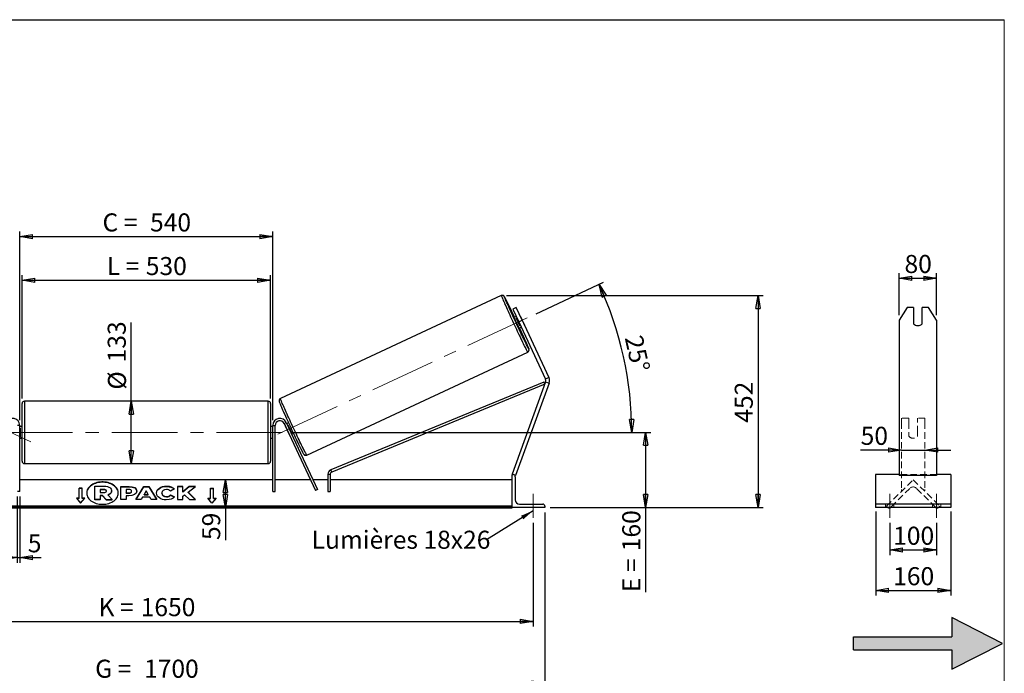
# Model space of a CAD drawing. Units: millimetres. Extents: x 0 to 292, y 1 to 205.
# Drawn here: x 101 to 292, y 78 to 205 of the extents above; entities that cross this region are included whole.
import ezdxf

# ---------------------------------------------------------------- set-up
doc = ezdxf.new("R2010")
doc.units = ezdxf.units.MM
doc.linetypes.add('CENTERX2', pattern=[20.32, 12.7, -2.54, 2.54, -2.54])
doc.linetypes.add('HIDDEN', pattern=[1.905, 1.27, -0.635])
doc.layers.add('SLD-0', color=7, linetype='Continuous')
doc.styles.add('SLDTEXTSTYLE0', font='TXT', dxfattribs={"width": 0.75})
doc.styles.add('SLDTEXTSTYLE2', font='TXT', dxfattribs={"width": 0.666667})
doc.dimstyles.new('SLDDIMSTYLE0', dxfattribs={"dimtxt": 3.501, "dimasz": 2.5, "dimexe": 0, "dimexo": 0.0625, "dimgap": 0.87525, "dimtad": 1, "dimdec": 0, "dimlfac": 11, "dimrnd": 1e-09, "dimzin": 12, "dimdsep": 46, "dimtxsty": 'SLDTEXTSTYLE0', "dimblk1": 'CLOSED', "dimblk2": 'CLOSED', "dimsah": 1, "dimcen": 0.09, "dimadec": 0, "dimazin": 3, "dimtfac": 1, "dimtofl": 0, "dimtmove": 0, "dimatfit": 3, "dimldrblk": 'CLOSED', "dimfxl": 0, "dimfrac": 2, "dimtolj": 1, "dimtzin": 12, "dimarcsym": 0})
doc.dimstyles.new('SLDDIMSTYLE1', dxfattribs={"dimtxt": 3.501, "dimasz": 2.5, "dimexe": 0, "dimexo": 0.0625, "dimgap": 0.87525, "dimtad": 1, "dimdec": 4, "dimlfac": 11, "dimzin": 12, "dimdsep": 46, "dimtxsty": 'SLDTEXTSTYLE0', "dimblk1": 'CLOSED', "dimblk2": 'CLOSED', "dimsah": 1, "dimcen": 0.09, "dimadec": 0, "dimazin": 3, "dimtfac": 1, "dimtofl": 0, "dimtmove": 0, "dimatfit": 3, "dimldrblk": 'CLOSED', "dimfxl": 0, "dimfrac": 2, "dimtolj": 1, "dimtzin": 12, "dimarcsym": 0})
doc.dimstyles.new('SLDDIMSTYLE2', dxfattribs={"dimtxt": 3.501, "dimasz": 2.5, "dimexe": 0, "dimexo": 0.0625, "dimgap": 0.87525, "dimtad": 1, "dimdec": 0, "dimlfac": 11, "dimrnd": 1e-09, "dimzin": 12, "dimdsep": 46, "dimtxsty": 'SLDTEXTSTYLE0', "dimblk1": 'CLOSED', "dimblk2": 'CLOSED', "dimsah": 1, "dimcen": 0.09, "dimadec": 0, "dimazin": 3, "dimtfac": 1, "dimtmove": 0, "dimatfit": 0, "dimldrblk": 'CLOSED', "dimfxl": 0, "dimfrac": 2, "dimtolj": 1, "dimtzin": 12, "dimarcsym": 0})
doc.dimstyles.new('SLDDIMSTYLE3', dxfattribs={"dimtxt": 0.18, "dimasz": 2.5, "dimexe": 0, "dimexo": 0.0625, "dimgap": 0, "dimtad": 0, "dimtih": 1, "dimtoh": 1, "dimdec": 0, "dimrnd": 1e-09, "dimzin": 0, "dimdsep": 46, "dimtxsty": 'Standard', "dimsah": 1, "dimcen": 0.09, "dimadec": 0, "dimazin": 0, "dimtfac": 2.5, "dimtdec": 0, "dimtofl": 0, "dimtmove": 0, "dimatfit": 3, "dimfxl": 0, "dimfrac": 2, "dimtolj": 1, "dimtzin": 0, "dimarcsym": 0})

# ---------------------------------------------------------------- blocks, each defined once
blk = doc.blocks.new('Bloc2')
at = {"linetype": 'Continuous'}
blk.add_hatch(color=7, dxfattribs=at).paths.add_polyline_path([(1970.83, 498.63), (2009.99, 518.63), (1970.83, 538.63), (1970.83, 523.63), (1894.54, 523.63), (1894.54, 513.63), (1970.83, 513.63)], flags=0)
at = {"layer": 'SLD-0', "color": 7}
for p, q in [((1970.83, 538.63), (1970.83, 523.63)), ((2009.99, 518.63), (1970.83, 538.63)), ((1894.54, 513.63), (1894.54, 523.63)), ((1894.54, 523.63), (1970.83, 523.63)), ((1894.54, 513.63), (1970.83, 513.63)), ((1970.83, 498.63), (2009.99, 518.63)), ((1970.83, 513.63), (1970.83, 498.63))]:
    blk.add_line(p, q, dxfattribs=at)
blk = doc.blocks.new('_Closed')
at = {"color": 0, "linetype": 'ByBlock', "lineweight": -2}
for p, q in [((-1, 0.166667), (0, 0)), ((-1, 0.166667), (-1, -0.166667)), ((0, 0), (-1, -0.166667)), ((0, 0), (-1, 0))]:
    blk.add_line(p, q, dxfattribs=at)
blk = doc.blocks.new('_D_2')
at = {"layer": 'SLD-0', "color": 7}
for p, q in [((201.24, 147.99), (214.32, 154.09)), ((153.64, 124.98), (220.78, 124.98))]:
    blk.add_line(p, q, dxfattribs=at)
blk.add_arc((151.89, 124.98), 67.88, 0, 25, dxfattribs=at)
at = {"layer": 'SLD-0', "color": 7, "xscale": 2.5, "yscale": 2.5}
for p, rotation in [((213.42, 153.67), 113.9454202904627), ((219.78, 124.98), 271.0545797095381)]:
    blk.add_blockref('_Closed', p, dxfattribs=dict(at, rotation=rotation))
at = {"layer": 'SLD-0', "color": 7, "insert": (221.81, 144.08), "char_height": 3.501, "attachment_point": 1, "rotation": 282.5, "style": 'SLDTEXTSTYLE0'}
blk.add_mtext('25°', dxfattribs=at)
blk = doc.blocks.new('_D_3')
at = {"layer": 'SLD-0', "color": 7}
for p, q in [((50.64, 107.43), (50.64, 87.33)), ((200.64, 107.43), (200.64, 87.33)), ((50.64, 88.33), (200.64, 88.33))]:
    blk.add_line(p, q, dxfattribs=at)
at = {"layer": 'SLD-0', "color": 7, "xscale": 2.5, "yscale": 2.5, "rotation": 180.0000000000004}
blk.add_blockref('_Closed', (50.64, 88.33), dxfattribs=at)
at = {"layer": 'SLD-0', "color": 7, "xscale": 2.5, "yscale": 2.5}
blk.add_blockref('_Closed', (200.64, 88.33), dxfattribs=at)
at = {"layer": 'SLD-0', "color": 7, "char_height": 3.501, "attachment_point": 1}
for s, insert, style in [('K =', (116.38, 92.84), 'SLDTEXTSTYLE2'), ('1650', (124.56, 92.84), 'SLDTEXTSTYLE0')]:
    blk.add_mtext(s, dxfattribs=dict(at, insert=insert, style=style))
blk = doc.blocks.new('_D_4')
at = {"layer": 'SLD-0', "color": 7}
for p, q in [((48.37, 109.43), (48.37, 75.39)), ((202.92, 109.43), (202.92, 75.39)), ((48.37, 76.39), (202.92, 76.39))]:
    blk.add_line(p, q, dxfattribs=at)
at = {"layer": 'SLD-0', "color": 7, "xscale": 2.5, "yscale": 2.5, "rotation": 180.0000000000004}
blk.add_blockref('_Closed', (48.37, 76.39), dxfattribs=at)
at = {"layer": 'SLD-0', "color": 7, "xscale": 2.5, "yscale": 2.5}
blk.add_blockref('_Closed', (202.92, 76.39), dxfattribs=at)
at = {"layer": 'SLD-0', "color": 7, "char_height": 3.501, "attachment_point": 1}
for s, insert, style in [('G =', (115.73, 80.9), 'SLDTEXTSTYLE2'), ('1700', (125.21, 80.9), 'SLDTEXTSTYLE0')]:
    blk.add_mtext(s, dxfattribs=dict(at, insert=insert, style=style))
blk = doc.blocks.new('_D_5')
at = {"layer": 'SLD-0', "color": 7}
for p, q in [((153.64, 124.98), (223.44, 124.98)), ((222.44, 124.98), (222.44, 110.43)), ((203.92, 110.43), (223.44, 110.43)), ((222.44, 110.43), (222.44, 94.01))]:
    blk.add_line(p, q, dxfattribs=at)
at = {"layer": 'SLD-0', "color": 7, "xscale": 2.5, "yscale": 2.5}
for p, rotation in [((222.44, 124.98), 90.0000000000004), ((222.44, 110.43), 270.0000000000004)]:
    blk.add_blockref('_Closed', p, dxfattribs=dict(at, rotation=rotation))
at = {"layer": 'SLD-0', "color": 7, "char_height": 3.501, "attachment_point": 1, "rotation": 90}
for s, insert, style in [('160', (217.93, 101.93), 'SLDTEXTSTYLE0'), ('E =', (217.93, 94.01), 'SLDTEXTSTYLE2')]:
    blk.add_mtext(s, dxfattribs=dict(at, insert=insert, style=style))
blk = doc.blocks.new('_D_6')
at = {"layer": 'SLD-0', "color": 7}
for p, q in [((101.55, 131.57), (101.55, 155.47)), ((149.73, 131.57), (149.73, 155.47)), ((101.55, 154.47), (149.73, 154.47))]:
    blk.add_line(p, q, dxfattribs=at)
at = {"layer": 'SLD-0', "color": 7, "xscale": 2.5, "yscale": 2.5, "rotation": 180.0000000000004}
blk.add_blockref('_Closed', (101.55, 154.47), dxfattribs=at)
at = {"layer": 'SLD-0', "color": 7, "xscale": 2.5, "yscale": 2.5}
blk.add_blockref('_Closed', (149.73, 154.47), dxfattribs=at)
at = {"layer": 'SLD-0', "color": 7, "char_height": 3.501, "attachment_point": 1}
for s, insert, style in [('L =', (117.98, 158.98), 'SLDTEXTSTYLE2'), ('530', (125.55, 158.98), 'SLDTEXTSTYLE0')]:
    blk.add_mtext(s, dxfattribs=dict(at, insert=insert, style=style))
blk = doc.blocks.new('_D_7')
at = {"layer": 'SLD-0', "color": 7}
for p, q in [((101.1, 127.34), (101.1, 163.93)), ((101.1, 162.93), (150.19, 162.93)), ((150.19, 127.34), (150.19, 163.93))]:
    blk.add_line(p, q, dxfattribs=at)
at = {"layer": 'SLD-0', "color": 7, "xscale": 2.5, "yscale": 2.5, "rotation": 180.0000000000004}
blk.add_blockref('_Closed', (101.1, 162.93), dxfattribs=at)
at = {"layer": 'SLD-0', "color": 7, "xscale": 2.5, "yscale": 2.5}
blk.add_blockref('_Closed', (150.19, 162.93), dxfattribs=at)
at = {"layer": 'SLD-0', "color": 7, "char_height": 3.501, "attachment_point": 1}
for s, insert, style in [('C =', (117.16, 167.44), 'SLDTEXTSTYLE2'), ('540', (126.37, 167.44), 'SLDTEXTSTYLE0')]:
    blk.add_mtext(s, dxfattribs=dict(at, insert=insert, style=style))
blk = doc.blocks.new('_D_8')
at = {"layer": 'SLD-0', "color": 7}
for p, q in [((100.64, 112.52), (100.64, 99.71)), ((101.1, 112.52), (101.1, 99.71)), ((100.64, 100.71), (95.64, 100.71)), ((100.64, 100.71), (101.1, 100.71)), ((101.1, 100.71), (105.26, 100.71))]:
    blk.add_line(p, q, dxfattribs=at)
at = {"layer": 'SLD-0', "color": 7, "xscale": 2.5, "yscale": 2.5}
blk.add_blockref('_Closed', (100.64, 100.71), dxfattribs=at)
at = {"layer": 'SLD-0', "color": 7, "xscale": 2.5, "yscale": 2.5, "rotation": 180.0000000000004}
blk.add_blockref('_Closed', (101.1, 100.71), dxfattribs=at)
at = {"layer": 'SLD-0', "color": 7, "insert": (102.67, 105.22), "char_height": 3.5, "attachment_point": 1, "style": 'SLDTEXTSTYLE0'}
blk.add_mtext('5', dxfattribs=at)
blk = doc.blocks.new('_D_10')
at = {"layer": 'SLD-0', "color": 7}
for p, q in [((195.48, 151.51), (245.25, 151.51)), ((244.25, 151.51), (244.25, 110.43)), ((203.92, 110.43), (245.25, 110.43))]:
    blk.add_line(p, q, dxfattribs=at)
at = {"layer": 'SLD-0', "color": 7, "xscale": 2.5, "yscale": 2.5}
for p, rotation in [((244.25, 151.51), 90.0000000000004), ((244.25, 110.43), 270.0000000000004)]:
    blk.add_blockref('_Closed', p, dxfattribs=dict(at, rotation=rotation))
at = {"layer": 'SLD-0', "color": 7, "insert": (239.74, 126.85), "char_height": 3.501, "attachment_point": 1, "rotation": 90, "style": 'SLDTEXTSTYLE0'}
blk.add_mtext('452', dxfattribs=at)
blk = doc.blocks.new('_D_11')
at = {"layer": 'SLD-0', "color": 7}
for p, q in [((122.72, 131.02), (122.72, 146.31)), ((122.72, 118.93), (122.72, 131.02))]:
    blk.add_line(p, q, dxfattribs=at)
at = {"layer": 'SLD-0', "color": 7, "xscale": 2.5, "yscale": 2.5}
for p, rotation in [((122.72, 131.02), 90.0000000000004), ((122.72, 118.93), 270.0000000000004)]:
    blk.add_blockref('_Closed', p, dxfattribs=dict(at, rotation=rotation))
at = {"layer": 'SLD-0', "color": 7, "char_height": 3.501, "attachment_point": 1, "rotation": 90, "style": 'SLDTEXTSTYLE0'}
for s, insert in [('133', (118.16, 138.55)), ('%%c', (118.21, 133.27))]:
    blk.add_mtext(s, dxfattribs=dict(at, insert=insert))
blk = doc.blocks.new('_D_12')
at = {"layer": 'SLD-0', "color": 7}
for p, q in [((140.99, 110.43), (140.99, 115.8)), ((195.55, 110.43), (139.99, 110.43)), ((140.99, 110.43), (140.99, 104.1))]:
    blk.add_line(p, q, dxfattribs=at)
at = {"layer": 'SLD-0', "color": 7, "xscale": 2.5, "yscale": 2.5}
for p, rotation in [((140.99, 115.8), 90.0000000000004), ((140.99, 110.43), 270.0000000000004)]:
    blk.add_blockref('_Closed', p, dxfattribs=dict(at, rotation=rotation))
at = {"layer": 'SLD-0', "color": 7, "insert": (136.48, 104.1), "char_height": 3.501, "attachment_point": 1, "rotation": 90, "style": 'SLDTEXTSTYLE0'}
blk.add_mtext('59', dxfattribs=at)
blk = doc.blocks.new('SW_NOTE_0_1')
at = {"layer": 'SLD-0', "color": 0, "insert": (-33.92, 1.77), "char_height": 3.5, "attachment_point": 1, "style": 'SLDTEXTSTYLE0'}
blk.add_mtext('Lumières 18x26', dxfattribs=at)
blk = doc.blocks.new('_D_13')
at = {"layer": 'SLD-0', "color": 7}
for p, q in [((272.06, 121.54), (264.15, 121.54)), ((272.06, 121.54), (276.6, 121.54)), ((276.6, 121.54), (281.6, 121.54))]:
    blk.add_line(p, q, dxfattribs=at)
at = {"layer": 'SLD-0', "color": 7, "xscale": 2.5, "yscale": 2.5}
blk.add_blockref('_Closed', (272.06, 121.54), dxfattribs=at)
at = {"layer": 'SLD-0', "color": 7, "xscale": 2.5, "yscale": 2.5, "rotation": 180.0000000000005}
blk.add_blockref('_Closed', (276.6, 121.54), dxfattribs=at)
at = {"layer": 'SLD-0', "color": 7, "insert": (264.15, 126.06), "char_height": 3.501, "attachment_point": 1, "style": 'SLDTEXTSTYLE0'}
blk.add_mtext('50', dxfattribs=at)
blk = doc.blocks.new('_D_14')
at = {"layer": 'SLD-0', "color": 7}
for p, q in [((271.6, 147.72), (271.6, 155.87)), ((271.6, 154.87), (278.87, 154.87)), ((278.87, 147.72), (278.87, 155.87))]:
    blk.add_line(p, q, dxfattribs=at)
at = {"layer": 'SLD-0', "color": 7, "xscale": 2.5, "yscale": 2.5, "rotation": 180.0000000000004}
blk.add_blockref('_Closed', (271.6, 154.87), dxfattribs=at)
at = {"layer": 'SLD-0', "color": 7, "xscale": 2.5, "yscale": 2.5}
blk.add_blockref('_Closed', (278.87, 154.87), dxfattribs=at)
at = {"layer": 'SLD-0', "color": 7, "insert": (272.65, 159.38), "char_height": 3.501, "attachment_point": 1, "style": 'SLDTEXTSTYLE0'}
blk.add_mtext('80', dxfattribs=at)
blk = doc.blocks.new('_D_15')
at = {"layer": 'SLD-0', "color": 7}
for p, q in [((269.78, 107.43), (269.78, 101.18)), ((278.87, 107.43), (278.87, 101.18)), ((269.78, 102.18), (278.87, 102.18))]:
    blk.add_line(p, q, dxfattribs=at)
at = {"layer": 'SLD-0', "color": 7, "xscale": 2.5, "yscale": 2.5, "rotation": 180.0000000000004}
blk.add_blockref('_Closed', (269.78, 102.18), dxfattribs=at)
at = {"layer": 'SLD-0', "color": 7, "xscale": 2.5, "yscale": 2.5}
blk.add_blockref('_Closed', (278.87, 102.18), dxfattribs=at)
at = {"layer": 'SLD-0', "color": 7, "insert": (270.45, 106.69), "char_height": 3.501, "attachment_point": 1, "style": 'SLDTEXTSTYLE0'}
blk.add_mtext('100', dxfattribs=at)
blk = doc.blocks.new('_D_16')
at = {"layer": 'SLD-0', "color": 7}
for p, q in [((267.06, 109.66), (267.06, 93.33)), ((281.6, 109.66), (281.6, 93.33)), ((267.06, 94.33), (281.6, 94.33))]:
    blk.add_line(p, q, dxfattribs=at)
at = {"layer": 'SLD-0', "color": 7, "xscale": 2.5, "yscale": 2.5, "rotation": 180.0000000000006}
blk.add_blockref('_Closed', (267.06, 94.33), dxfattribs=at)
at = {"layer": 'SLD-0', "color": 7, "xscale": 2.5, "yscale": 2.5}
blk.add_blockref('_Closed', (281.6, 94.33), dxfattribs=at)
at = {"layer": 'SLD-0', "color": 7, "insert": (270.45, 98.84), "char_height": 3.501, "attachment_point": 1, "style": 'SLDTEXTSTYLE0'}
blk.add_mtext('160', dxfattribs=at)

msp = doc.modelspace()

# ---------------------------------------------------------------- linework, layer by layer
at = {"color": 7, "linetype": 'Continuous', "lineweight": 18}
for p, q in [((292, 205), (5, 205)), ((292, 4.8673676), (292, 205))]:
    msp.add_line(p, q, dxfattribs=at)
at = {"color": 7, "linetype": 'Continuous', "lineweight": 25}
for p, q in [((194.4776434, 151.5057822), (151.6410058, 131.53073)), ((197.370222, 149.1934052), (196.7110891, 148.8860465)), ((198.5228173, 146.7216567), (197.370222, 149.1934052)), ((273.1767002, 149.1934052), (271.6021086, 146.7216567)), ((274.3748359, 149.1934052), (273.1767002, 149.1934052)), ((274.3748359, 149.1934052), (274.3748359, 146.052304)), ((276.1021086, 146.052304), (276.1021086, 149.1934052)), ((277.3002442, 149.1934052), (276.1021086, 149.1934052)), ((278.8748359, 146.7216567), (277.3002442, 149.1934052)), ((196.7110891, 148.8860465), (197.8636843, 146.414298)), ((197.3834363, 147.4441932), (196.9642056, 147.2487027)), ((197.4272796, 147.0809305), (197.5304047, 147.1290185)), ((198.093839, 145.6514894), (197.4272796, 147.0809305)), ((198.1954968, 147.4391561), (198.8620562, 146.009715)), ((197.8636843, 146.414298), (198.5228173, 146.7216567)), ((197.8636843, 146.414298), (203.0417945, 135.3098049)), ((197.9247017, 145.1889123), (198.3439324, 145.3844027)), ((198.196964, 145.6995774), (198.093839, 145.6514894)), ((198.5228173, 146.7216567), (203.7009274, 135.6171636)), ((271.6021086, 146.7216567), (271.6021086, 135.6171636)), ((278.8748359, 146.7216567), (278.8748359, 135.6171636)), ((156.7508448, 120.572645), (199.5874824, 140.5476971)), ((203.7009274, 135.6171636), (203.0417945, 135.3098049)), ((271.6021086, 135.6171636), (271.6021086, 134.5049623)), ((278.8748359, 135.6171636), (278.8748359, 134.5049623)), ((202.7345259, 134.739174), (161.4154206, 117.6967225)), ((202.9078435, 134.3189686), (161.5887383, 117.2765171)), ((203.0660744, 134.7537042), (196.5529606, 116.8590711)), ((203.7494872, 134.5049623), (197.2363734, 116.6103292)), ((202.9078435, 134.3189686), (202.7345259, 134.739174)), ((203.0660744, 134.7537042), (203.7494872, 134.5049623)), ((271.6021086, 134.5049623), (271.6021086, 116.6103292)), ((278.8748359, 134.5049623), (278.8748359, 116.6103292)), ((101.5529606, 124.9787038), (101.5529606, 130.5696129)), ((149.2802333, 131.0241584), (102.007506, 131.0241584)), ((149.7347788, 130.5696129), (149.7347788, 119.3877948)), ((101.0984151, 126.3423402), (100.6438697, 126.3423402)), ((101.0984151, 113.5241584), (101.0984151, 126.3423402)), ((101.5529606, 126.1150675), (101.0984151, 126.1150675)), ((150.1893242, 126.1150675), (149.7347788, 126.1150675)), ((150.1893242, 126.3423402), (150.6438697, 126.3423402)), ((150.1893242, 113.5241584), (150.1893242, 126.3423402)), ((150.6438697, 113.5241584), (150.6438697, 126.3423402)), ((152.3768768, 126.7265386), (152.7888348, 126.9186378)), ((152.3768768, 126.7265386), (158.4339537, 113.7370952)), ((152.6269734, 126.1902046), (152.6135665, 126.1839529)), ((153.2801258, 124.7545118), (152.6135665, 126.1839529)), ((152.7888348, 126.9186378), (158.8459118, 113.9291945)), ((153.2140848, 126.8476863), (152.8919631, 126.6974785)), ((153.1078354, 126.4144343), (153.0389315, 126.3823038)), ((101.0984151, 125.7673107), (101.1893242, 125.7673107)), ((101.1893242, 124.190097), (101.0984151, 124.190097)), ((101.1893242, 125.7673107), (101.1893242, 124.190097)), ((101.5529606, 119.3877948), (101.5529606, 124.9787038)), ((150.1893242, 125.7673107), (150.0984151, 125.7673107)), ((150.0984151, 125.7673107), (150.0984151, 124.190097)), ((150.0984151, 124.190097), (150.1893242, 124.190097)), ((153.2801258, 124.7545118), (153.2935327, 124.7607635)), ((153.7054908, 124.9528627), (153.7743947, 124.9849931)), ((153.8524592, 124.6376881), (154.1745809, 124.7878959)), ((101.0984151, 123.8423402), (101.5529606, 123.8423402)), ((149.7347788, 123.8423402), (150.1893242, 123.8423402)), ((102.007506, 118.9332493), (149.2802333, 118.9332493)), ((160.852965, 116.8563117), (161.3075105, 116.8563117)), ((160.852965, 116.8563117), (160.852965, 113.5241584)), ((161.3075105, 116.8563117), (161.3075105, 113.5241584)), ((161.5887383, 117.2765171), (161.4154206, 117.6967225)), ((196.5529606, 116.8590711), (196.7238138, 116.7968857)), ((196.5529606, 110.4332493), (196.5529606, 116.7968857)), ((196.5529606, 116.7968857), (196.7802333, 116.7968857)), ((197.0784867, 116.6677953), (197.2363734, 116.6103292)), ((271.6021086, 116.7968857), (267.056654, 116.7968857)), ((267.056654, 116.7968857), (267.056654, 116.3877948)), ((278.8748359, 116.6103292), (271.6021086, 116.6103292)), ((281.6021086, 116.7968857), (278.8748359, 116.7968857)), ((281.6021086, 116.7968857), (281.6021086, 116.3877948)), ((150.1893242, 115.7968857), (101.0984151, 115.7968857)), ((129.5507327, 114.4972252), (129.5507327, 114.5615076)), ((157.4734576, 115.7968857), (150.6438697, 115.7968857)), ((160.852965, 115.7968857), (157.974993, 115.7968857)), ((196.5529606, 115.7968857), (161.3075105, 115.7968857)), ((197.1893242, 116.3877948), (197.1893242, 111.8877948)), ((267.056654, 116.3877948), (267.056654, 111.8877948)), ((281.6021086, 116.3877948), (281.6021086, 111.8877948)), ((101.0984151, 113.5241584), (100.6438697, 113.5241584)), ((113.1893242, 114.167972), (112.6438697, 114.167972)), ((112.6438697, 112.2394989), (112.6438697, 114.167972)), ((113.1893242, 114.1036896), (112.6438697, 114.1036896)), ((113.1893242, 112.2394989), (113.1893242, 114.167972)), ((115.6813959, 114.5371075), (117.4045893, 114.5371075)), ((115.6813959, 111.9603755), (115.6813959, 114.5371075)), ((117.3525621, 113.9187392), (116.6913874, 113.9187392)), ((116.6913874, 113.9187392), (116.6913874, 113.3003012)), ((117.3525621, 113.8544568), (116.6913874, 113.8544568)), ((116.6913874, 113.3003012), (117.3576862, 113.3003012)), ((117.1339114, 112.7407389), (116.6913874, 112.7407389)), ((116.6913874, 112.7407389), (116.6913874, 111.9603755)), ((117.1339114, 112.6764564), (116.6913874, 112.6764564)), ((117.8679045, 111.9603755), (117.1339114, 112.7407389)), ((117.1339114, 112.6764564), (117.1339114, 112.7407389)), ((117.8679045, 111.8960931), (117.1339114, 112.6764564)), ((117.3525621, 113.8544568), (117.3525621, 113.9187392)), ((117.8990416, 113.6057577), (117.8990416, 113.6132825)), ((118.1645954, 112.8586991), (119.0339762, 111.9603755)), ((118.9141568, 113.6573173), (118.9141568, 113.650071)), ((118.9141568, 113.5857886), (118.9141568, 113.650071)), ((120.7359612, 114.5100597), (122.2944022, 114.5100597)), ((120.7359612, 111.9387623), (120.7359612, 114.5100597)), ((120.7359612, 114.4457772), (122.2944022, 114.4457772)), ((122.2164604, 113.9113396), (121.7437846, 113.9113396)), ((121.7437846, 113.9113396), (121.7437846, 113.2317268)), ((121.7437846, 113.2317268), (122.2216829, 113.2317268)), ((121.7437846, 113.1674444), (121.7437846, 113.2317268)), ((121.7437846, 113.1674444), (122.2216829, 113.1674444)), ((121.7437846, 112.6734186), (121.7437846, 111.9387623)), ((122.2424738, 112.6734186), (121.7437846, 112.6734186)), ((122.2216829, 113.1674444), (122.2216829, 113.2317268)), ((122.2944022, 114.4457772), (122.2944022, 114.5100597)), ((122.7983147, 113.566029), (122.7983147, 113.5733448)), ((122.7983147, 113.5017465), (122.7983147, 113.566029)), ((123.6226052, 111.9387551), (125.1612416, 114.5124215)), ((123.6610357, 111.9387551), (125.1612416, 114.448139)), ((123.8061381, 113.6064405), (123.8061381, 113.5991246)), ((125.1612416, 114.5124215), (126.1264977, 114.5124215)), ((125.1612416, 114.448139), (125.1612416, 114.5124215)), ((125.1612416, 114.448139), (126.1264977, 114.448139)), ((125.6360847, 113.6726946), (125.2283445, 112.9462599)), ((125.2283445, 112.9462599), (126.0388994, 112.9462599)), ((125.2283445, 112.8819775), (125.2283445, 112.9462599)), ((125.2283445, 112.8819775), (126.0388994, 112.8819775)), ((126.0388994, 112.9462599), (125.6360847, 113.6726946)), ((126.0388994, 112.8819775), (126.0388994, 112.9462599)), ((126.1264977, 114.5124215), (127.6650349, 111.9387551)), ((126.1264977, 114.448139), (126.1264977, 114.5124215)), ((126.1264977, 114.448139), (127.6266069, 111.9387551)), ((127.6338185, 113.2170531), (127.6338185, 113.224369)), ((128.6727787, 113.2317545), (128.6727787, 113.224369)), ((128.6727787, 113.1600865), (128.6727787, 113.224369)), ((131.0936061, 114.0252169), (130.3351757, 113.6100914)), ((130.3610907, 112.8497248), (131.1196187, 112.4676951)), ((130.3610907, 112.7854424), (130.3610907, 112.8497248)), ((130.3610907, 112.7854424), (131.0724505, 112.4271688)), ((132.7133568, 114.5100387), (131.7055333, 114.5100387)), ((131.7055333, 114.5100387), (131.7055333, 111.9387413)), ((132.7133568, 114.4457562), (131.7055333, 114.4457562)), ((133.965353, 114.5100387), (132.7133568, 113.46686)), ((132.7133568, 113.46686), (132.7133568, 114.5100387)), ((133.965353, 114.4457562), (132.7133568, 113.4025776)), ((132.7133568, 113.4025776), (132.7133568, 113.46686)), ((132.7133568, 112.603583), (133.0821758, 112.8937806)), ((133.0821758, 112.8937806), (133.9964898, 111.9387413)), ((133.7834552, 113.4044309), (135.1601969, 114.5100387)), ((135.2069027, 111.9387413), (133.7834552, 113.4044309)), ((133.7834552, 113.3401485), (133.7834552, 113.4044309)), ((135.1444729, 111.9387413), (133.7834552, 113.3401485)), ((135.1601969, 114.5100387), (133.965353, 114.5100387)), ((133.965353, 114.4457562), (133.965353, 114.5100387)), ((135.0801501, 114.4457562), (133.965353, 114.4457562)), ((138.0984151, 114.167972), (138.6438697, 114.167972)), ((138.0984151, 112.2394989), (138.0984151, 114.167972)), ((138.0984151, 114.1036896), (138.6438697, 114.1036896)), ((138.6438697, 112.2394989), (138.6438697, 114.167972)), ((150.1893242, 113.5241584), (150.6438697, 113.5241584)), ((158.8459118, 113.9291945), (158.4339537, 113.7370952)), ((160.852965, 113.5241584), (161.3075105, 113.5241584)), ((112.6438697, 112.2394989), (112.0984151, 112.2394989)), ((112.0984151, 112.2394989), (112.9165969, 111.237435)), ((112.6438697, 112.1752165), (112.1509015, 112.1752165)), ((112.6438697, 112.1752165), (112.6438697, 112.2394989)), ((112.9165969, 111.237435), (113.7347788, 112.2394989)), ((113.7347788, 112.2394989), (113.1893242, 112.2394989)), ((113.1893242, 112.1752165), (113.1893242, 112.2394989)), ((113.6822924, 112.1752165), (113.1893242, 112.1752165)), ((116.6913874, 111.9603755), (115.6813959, 111.9603755)), ((115.6813959, 111.8960931), (115.6813959, 111.9603755)), ((116.6913874, 111.8960931), (115.6813959, 111.8960931)), ((116.6913874, 111.8960931), (116.6913874, 111.9603755)), ((117.8679045, 111.9603755), (119.0339762, 111.9603755)), ((117.8679045, 111.8960931), (117.8679045, 111.9603755)), ((117.8679045, 111.8960931), (119.0339762, 111.8960931)), ((119.0339762, 111.8960931), (119.0339762, 111.9603755)), ((121.7437846, 111.9387623), (120.7359612, 111.9387623)), ((124.6628424, 111.9387551), (123.6226052, 111.9387551)), ((124.9189609, 112.3950586), (124.6628424, 111.9387551)), ((126.3278062, 112.3950586), (124.9189609, 112.3950586)), ((126.5911919, 111.9387551), (126.3278062, 112.3950586)), ((127.6650349, 111.9387551), (126.5911919, 111.9387551)), ((129.5403868, 112.4731578), (129.5403868, 112.5374402)), ((131.7055333, 111.9387413), (132.7133568, 111.9387413)), ((132.7133568, 111.9387413), (132.7133568, 112.603583)), ((133.9964898, 111.9387413), (135.2069027, 111.9387413)), ((137.5529606, 112.2394989), (138.0984151, 112.2394989)), ((138.3711424, 111.237435), (137.5529606, 112.2394989)), ((137.605447, 112.1752165), (138.0984151, 112.1752165)), ((138.0984151, 112.1752165), (138.0984151, 112.2394989)), ((139.1893242, 112.2394989), (138.3711424, 111.237435)), ((138.6438697, 112.2394989), (139.1893242, 112.2394989)), ((138.6438697, 112.1752165), (138.6438697, 112.2394989)), ((138.6438697, 112.1752165), (139.1368378, 112.1752165)), ((198.007506, 111.0696129), (202.507506, 111.0696129)), ((267.056654, 111.8877948), (267.056654, 111.0696129)), ((281.6021086, 111.0696129), (267.056654, 111.0696129)), ((267.056654, 111.0696129), (267.056654, 110.660522)), ((281.6021086, 111.8877948), (281.6021086, 111.0696129)), ((281.6021086, 111.0696129), (281.6021086, 110.660522)), ((196.5529606, 110.6542909), (54.7347788, 110.6542909)), ((196.5529606, 110.4614436), (54.7347788, 110.4614436)), ((54.7347788, 110.3283103), (196.5529606, 110.3283103)), ((196.5529606, 110.4332493), (196.5529606, 110.3283103)), ((202.9165969, 110.4332493), (196.5529606, 110.4332493)), ((202.9165969, 110.660522), (202.9165969, 110.4332493)), ((267.056654, 110.660522), (267.056654, 110.4332493)), ((281.6021086, 110.4332493), (267.056654, 110.4332493)), ((281.6021086, 110.660522), (281.6021086, 110.4332493))]:
    msp.add_line(p, q, dxfattribs=at)
at = {"color": 8, "linetype": 'Continuous', "lineweight": 25}
for p, q in [((102.007506, 131.0241584), (102.007506, 124.9787038)), ((149.2802333, 118.9332493), (149.2802333, 131.0241584)), ((102.007506, 124.9787038), (102.007506, 118.9332493))]:
    msp.add_line(p, q, dxfattribs=at)
at = {"color": 7, "linetype": 'HIDDEN', "lineweight": 18}
for p, q in [((272.056654, 127.7059766), (272.056654, 126.9186378)), ((273.465745, 127.7059766), (272.056654, 127.7059766)), ((272.056654, 126.9186378), (272.056654, 113.9291945)), ((273.465745, 126.9186378), (273.465745, 127.7059766)), ((273.465745, 126.9186378), (273.465745, 124.9982306)), ((275.1930177, 127.7059766), (275.1930177, 126.9186378)), ((276.6021086, 127.7059766), (275.1930177, 127.7059766)), ((275.1930177, 124.9982306), (275.1930177, 126.9186378)), ((276.6021086, 127.7059766), (276.6021086, 126.9186378)), ((276.6021086, 126.9186378), (276.6021086, 113.9291945)), ((273.465745, 124.8061314), (273.465745, 124.9982306)), ((273.465745, 124.8061314), (273.465745, 124.2401549)), ((275.1930177, 124.8061314), (275.1930177, 124.9982306)), ((275.1930177, 124.2401549), (275.1930177, 124.8061314)), ((278.8748359, 116.7968857), (271.6021086, 116.7968857)), ((269.1867865, 110.6542909), (274.3293813, 115.7968857)), ((274.3293813, 115.7968857), (279.4719761, 110.6542909)), ((273.686557, 114.1255424), (270.0224582, 110.4614436)), ((272.056654, 113.9291945), (272.056654, 113.7370952)), ((272.056654, 113.5241584), (272.056654, 113.7370952)), ((278.6363044, 110.4614436), (274.9722057, 114.1255424)), ((276.6021086, 113.9291945), (276.6021086, 113.7370952)), ((268.965745, 110.4332493), (268.965745, 111.0696129)), ((270.6021086, 110.4332493), (270.6021086, 111.0696129)), ((278.056654, 110.4332493), (278.056654, 111.0696129)), ((279.6930177, 110.4332493), (279.6930177, 111.0696129)), ((269.3796338, 110.4614436), (269.1867865, 110.6542909)), ((269.4105518, 110.4332493), (269.3796338, 110.4614436)), ((270.0224582, 110.4614436), (269.9915402, 110.4332493)), ((278.6672224, 110.4332493), (278.6363044, 110.4614436)), ((279.2791288, 110.4614436), (279.2482108, 110.4332493)), ((279.4719761, 110.6542909), (279.2791288, 110.4614436))]:
    msp.add_line(p, q, dxfattribs=at)
at = {"color": 8, "linetype": 'Continuous', "lineweight": 25, "flags": 128}
for points in [[(194.4776434, 151.5057822), (194.4772281, 151.4877937), (194.4904467, 151.4406682), (194.5172285, 151.364657), (194.5574307, 151.2601658), (194.6108388, 151.1277519), (194.6771679, 150.9681219), (194.756064, 150.7821275), (194.8471062, 150.5707611), (194.9498088, 150.3351503), (195.0636238, 150.0765523), (195.1879439, 149.7963468), (195.3221059, 149.4960288), (195.4653938, 149.1772007), (195.6170434, 148.8415635), (195.7762453, 148.4909079), (195.9421502, 148.127105), (196.1138729, 147.7520957), (196.2904973, 147.3678809), (196.4710809, 146.9765106), (196.6546602, 146.5800728), (196.8402558, 146.1806827), (197.0268775, 145.7804712), (197.2135295, 145.3815737), (197.3992159, 144.9861185), (197.5829461, 144.5962154), (197.7637398, 144.2139448), (197.9406323, 143.8413462), (198.1126799, 143.4804077), (198.2789646, 143.1330549), (198.4385992, 142.8011412), (198.590732, 142.4864374), (198.7345513, 142.1906227), (198.8692897, 141.9152754), (198.9942284, 141.6618645), (199.1087008, 141.431742), (199.2120961, 141.2261359), (199.3038626, 141.0461431), (199.3835107, 140.8927239), (199.4506156, 140.7666969), (199.504819, 140.6687345), (199.545832, 140.5993594), (199.5734355, 140.5589417), (199.5874824, 140.5476971), (199.5874898, 140.5477006)], [(199.7484634, 141.3406293), (199.748813, 141.3397276), (199.7823209, 141.250232), (199.8024378, 141.1891959), (199.8090484, 141.1569689), (199.8021148, 141.1537357), (199.7816767, 141.1795148), (199.7478512, 141.2341585), (199.7392451, 141.2489599)], [(156.7508448, 120.572645), (156.7367979, 120.5838896), (156.7091944, 120.6243073), (156.6681815, 120.6936824), (156.613978, 120.7916448), (156.5468731, 120.9176718), (156.467225, 121.0710909), (156.3754585, 121.2510838), (156.2720632, 121.4566899), (156.1575908, 121.6868123), (156.0326521, 121.9402232), (155.8979137, 122.2155706), (155.7540944, 122.5113853), (155.6019616, 122.826089), (155.442327, 123.1580027), (155.2760423, 123.5053555), (155.1039947, 123.8662941), (154.9271022, 124.2388926), (154.7463085, 124.6211633), (154.5625783, 125.0110663), (154.3768919, 125.4065216), (154.1902399, 125.8054191), (154.0036182, 126.2056305), (153.8180226, 126.6050206), (153.6344433, 127.0014584), (153.4538597, 127.3928288), (153.2772353, 127.7770436), (153.1055126, 128.1520529), (152.9396077, 128.5158558), (152.7804058, 128.8665113), (152.6287562, 129.2021485), (152.4854683, 129.5209767), (152.3513063, 129.8212947), (152.2269862, 130.1015002), (152.1131712, 130.3600982), (152.0104686, 130.5957089), (151.9194264, 130.8070754), (151.8405303, 130.9930698), (151.7742012, 131.1526997), (151.7207931, 131.2851136), (151.6805909, 131.3896049), (151.6538091, 131.4656161), (151.6405905, 131.5127416), (151.6410058, 131.53073), (151.6410058, 131.53073)]]:
    msp.add_lwpolyline(points, dxfattribs=at)
at = {"color": 7, "linetype": 'Continuous', "lineweight": 25, "flags": 128}
for points in [[(199.7392451, 141.2489599), (199.700832, 141.3173538), (199.6408886, 141.4286241), (199.5683641, 141.5673323), (199.4836741, 141.7326836), (199.3873036, 141.9237311), (199.2798046, 142.1393803), (199.1617929, 142.3783962), (199.0339445, 142.6394096), (198.8969916, 142.9209254), (198.7517187, 143.2213313), (198.5989579, 143.5389064), (198.4395842, 143.8718317), (198.2745104, 144.2182003), (198.1046822, 144.5760282), (197.9310723, 144.9432658), (197.754675, 145.3178095), (197.5765009, 145.6975141), (197.3975703, 146.0802046), (197.2189084, 146.4636891), (197.0415383, 146.8457708), (196.8664761, 147.2242614), (196.6947244, 147.5969928), (196.5272672, 147.9618302), (196.3650635, 148.3166836), (196.2090425, 148.6595206), (196.0600978, 148.9883774), (195.9190826, 149.3013703), (195.7868045, 149.5967066), (195.6640214, 149.8726947), (195.5514363, 150.1277535), (195.4496943, 150.3604223), (195.3593781, 150.5693683), (195.2810051, 150.7533947), (195.215024, 150.9114474), (195.161813, 151.042621), (195.1216767, 151.1461643), (195.1041538, 151.1942507)], [(151.5081908, 130.6663963), (151.5263824, 130.6212569), (151.5860212, 130.4765401), (151.6582499, 130.305378), (151.742655, 130.108751), (151.838753, 129.8877853), (151.9459933, 129.6437467), (152.0637617, 129.3780329), (152.1913838, 129.092166), (152.3281283, 128.7877834), (152.4732122, 128.4666285), (152.6258044, 128.1305408), (152.7850308, 127.7814456), (152.9499794, 127.4213423), (153.1197053, 127.0522936), (153.2932365, 126.6764134), (153.469579, 126.2958546), (153.6477226, 125.9127972), (153.826647, 125.5294351), (154.0053274, 125.1479643), (154.1827401, 124.7705698), (154.3578692, 124.3994133), (154.5297113, 124.0366207), (154.6972823, 123.6842701), (154.8596223, 123.3443797), (155.0158014, 123.0188964), (155.1649251, 122.7096845), (155.3061392, 122.4185151), (155.4386347, 122.147056), (155.5616529, 121.8968622), (155.6744891, 121.6693667), (155.7764968, 121.4658726), (155.867092, 121.2875454), (155.9457556, 121.1354067), (156.012037, 121.0103279), (156.0529939, 120.9354271)], [(120.2206458, 113.1715942), (120.211838, 113.3067785), (120.1713043, 113.5281549), (120.098795, 113.7454109), (119.9950787, 113.9562435), (119.8612546, 114.158418), (119.6987415, 114.3497913), (119.509262, 114.5283346), (119.2948246, 114.6921554), (119.0577025, 114.8395173), (118.8004091, 114.968858), (118.5256718, 115.0788065), (118.236403, 115.1681975), (117.9356689, 115.2360832), (117.6266574, 115.2817441), (117.3126442, 115.3046963), (116.9969577, 115.3046963), (116.6829445, 115.2817441), (116.373933, 115.2360832), (116.0731989, 115.1681975), (115.7839301, 115.0788065), (115.5091928, 114.968858), (115.2518994, 114.8395173), (115.0147773, 114.6921554), (114.8003399, 114.5283346), (114.6108604, 114.3497913), (114.4483473, 114.158418), (114.3145232, 113.9562435), (114.2108069, 113.7454109), (114.1382976, 113.5281549), (114.0977639, 113.3067785), (114.0889561, 113.1715942)], [(117.1548009, 111.0356175), (117.4700688, 111.0471088), (117.7819948, 111.0814609), (118.0872723, 111.1383096), (118.3826654, 111.2170523), (118.6650429, 111.3168544), (118.9314114, 111.4366579), (119.1789474, 111.5751928), (119.4050269, 111.7309907), (119.6072535, 111.9024001), (119.7834835, 112.0876039), (119.9318488, 112.2846391), (120.0507766, 112.4914168), (120.1390065, 112.7057453), (120.195603, 112.9253527), (120.2199662, 113.147911), (120.211838, 113.371061), (120.1713043, 113.5924373), (120.098795, 113.8096933), (119.9950787, 114.020526), (119.8612546, 114.2227005), (119.6987415, 114.4140737), (119.509262, 114.592617), (119.2948246, 114.7564379), (119.0577025, 114.9037997), (118.8004091, 115.0331404), (118.5256718, 115.143089), (118.236403, 115.2324799), (117.9356689, 115.3003656), (117.6266574, 115.3460266), (117.3126442, 115.3689787), (116.9969577, 115.3689787), (116.6829445, 115.3460266), (116.373933, 115.3003656), (116.0731989, 115.2324799), (115.7839301, 115.143089), (115.5091928, 115.0331404), (115.2518994, 114.9037997), (115.0147773, 114.7564379), (114.8003399, 114.592617), (114.6108604, 114.4140737), (114.4483473, 114.2227005), (114.3145232, 114.020526), (114.2108069, 113.8096933), (114.1382976, 113.5924373), (114.0977639, 113.371061), (114.0896357, 113.147911), (114.1139989, 112.9253527), (114.1705954, 112.7057453), (114.2588252, 112.4914168), (114.3777531, 112.2846391), (114.5261184, 112.0876039), (114.7023484, 111.9024001), (114.904575, 111.7309907), (115.1306545, 111.5751928), (115.3781905, 111.4366579), (115.644559, 111.3168544), (115.9269365, 111.2170523), (116.2223296, 111.1383096), (116.5276071, 111.0814609), (116.8395331, 111.0471088), (117.1548009, 111.0356175)]]:
    msp.add_lwpolyline(points, dxfattribs=at)
at = {"color": 8, "linetype": 'Continuous', "lineweight": 25}
for centre, radius, start, end in [((194.4756171, 150.7691584), 0.7964102, 23.80861928, 40.453323589), ((195.3445409, 151.3019127), 0.2633952, 183.487107774, 204.126139164)]:
    msp.add_arc(centre, radius, start, end, dxfattribs=at)
at = {"color": 7, "linetype": 'Continuous', "lineweight": 25}
for centre, radius, start, end in [((99.5856537, 102.199482), 107.3930314, 24.826343385, 27.081318047), ((219.2971247, 156.4088753), 24.1385177, 202.301702012, 207.698297988), ((245.0139925, 168.4008477), 52.1443584, 204.133452391, 205.866547609), ((189.0064079, 143.0011179), 10.2046822, 25.779067615, 27.199551655), ((107.1890583, 102.4128018), 100.4122464, 22.81022389, 25.240671935), ((189.5556891, 141.8231804), 10.2046822, 22.800448345, 24.220932385), ((275.2384722, 146.8966088), 1.2077741, 224.351517373, 315.648482627), ((202.3826616, 135.0024462), 1.4545455, 340, 25), ((202.3826616, 135.0024462), 0.7272727, 340, 25), ((102.007506, 130.5696129), 0.4545455, 90, 180), ((149.2802333, 130.5696129), 0.4545455, 0, 90), ((99.7347788, 126.3423402), 1.3636364, 0, 155), ((151.5529606, 126.3423402), 1.3636364, 25, 180), ((151.5529606, 126.3423402), 0.9090909, 25, 180), ((155.2066651, 127.4499183), 2.8856245, 199.10653627, 206.021892966), ((200.6945482, 147.7343515), 52.1443584, 204.133452391, 205.866547609), ((155.4699394, 125.6952487), 2.3833316, 203.248206296, 211.623364469), ((102.007506, 119.3877948), 0.4545455, 180, 270), ((149.2802333, 119.3877948), 0.4545455, 270, 0), ((161.7620559, 116.8563117), 0.9090909, 112.414157281, 180), ((161.7620559, 116.8563117), 0.4545455, 112.414157281, 180), ((196.7802333, 116.3877948), 0.4090909, 0, 90), ((198.007506, 111.8877948), 0.8181818, 180, 270), ((202.507506, 110.660522), 0.4090909, 0, 90), ((269.701046, 110.7828558), 0.4545455, 230.276205516, 309.723794484), ((278.9577166, 110.7828558), 0.4545455, 230.276205516, 309.723794484)]:
    msp.add_arc(centre, radius, start, end, dxfattribs=at)
at = {"color": 7, "linetype": 'HIDDEN', "lineweight": 18}
for centre, radius, start, end in [((274.3293813, 124.9787038), 1.1363636, 220.535802111, 319.464197889), ((274.3293813, 113.482718), 0.9090909, 45, 135)]:
    msp.add_arc(centre, radius, start, end, dxfattribs=at)
at = {"color": 7, "linetype": 'Continuous', "lineweight": 25}
for points, knots in [([(195.1926714, 151.1134389), (195.1791531, 151.13832), (195.1450921, 151.2010107), (195.1084131, 151.2638152), (195.0766591, 151.3142346), (195.0512728, 151.3503916), (195.0259999, 151.3824262), (194.9927737, 151.4180142), (194.9489682, 151.4563456), (194.8866495, 151.4970421), (194.8058291, 151.5314281), (194.7095131, 151.5507296), (194.6047608, 151.5478843), (194.5265754, 151.5275302), (194.4856671, 151.5093484), (194.4776434, 151.5057822)], [0, 0, 0, 0, 0.1417753218, 0.3572192611, 0.4906629704, 0.5725940742, 0.64115047, 0.6884045585, 0.7330647678, 0.7775547454, 0.825565836, 0.8772426924, 0.9312544832, 0.9865163522, 1, 1, 1, 1]), ([(199.5879099, 140.5498423), (199.6175586, 140.5653125), (199.6780181, 140.5968592), (199.7486078, 140.6682149), (199.8006785, 140.7465501), (199.8325569, 140.8247212), (199.8483668, 140.8967394), (199.8527092, 140.9586293), (199.8503873, 141.0087897), (199.8447685, 141.0501474), (199.8369745, 141.0877506), (199.8260955, 141.1286048), (199.8077001, 141.1860501), (199.7867829, 141.244897), (199.7650657, 141.3002532), (199.759292, 141.3149702)], [0, 0, 0, 0, 0.0544213649, 0.1109753632, 0.1626029397, 0.2103777387, 0.2548162765, 0.2970702926, 0.3408033245, 0.3902135244, 0.4527344971, 0.5402553696, 0.6790471232, 0.9146708652, 1, 1, 1, 1]), ([(151.6406925, 131.528652), (151.6110037, 131.5131621), (151.5505037, 131.4815966), (151.4798799, 131.410213), (151.4278098, 131.3318769), (151.3959313, 131.253706), (151.3801214, 131.1816878), (151.3757791, 131.1197977), (151.3781006, 131.0696381), (151.3837211, 131.028277), (151.3915061, 130.9906922), (151.4024443, 130.9497172), (151.4203737, 130.8932217), (151.4502533, 130.8115149), (151.4779725, 130.7390911), (151.497094, 130.69213), (151.498217, 130.6893721)], [0, 0, 0, 0, 0.0476440926, 0.0970896267, 0.1422279577, 0.1839977799, 0.2228506869, 0.2597936521, 0.2980297307, 0.3412293947, 0.3958918939, 0.4724119706, 0.5937585171, 0.7997659104, 0.9882410017, 1, 1, 1, 1]), ([(156.0712284, 120.9002967), (156.0725631, 120.8978552), (156.0939517, 120.8587312), (156.1197929, 120.8152627), (156.151864, 120.7641121), (156.1772093, 120.7280496), (156.2024894, 120.6959986), (156.2357143, 120.6604135), (156.2795201, 120.6220815), (156.3418387, 120.5813851), (156.4226591, 120.5469991), (156.5189752, 120.5276975), (156.6237274, 120.5305429), (156.7019128, 120.5508969), (156.7428211, 120.5690788), (156.7508448, 120.572645)], [0, 0, 0, 0, 0.0164331369, 0.2633422797, 0.4162752049, 0.5101722004, 0.5887411357, 0.6428965995, 0.6940793528, 0.7450670123, 0.8000900372, 0.8593142064, 0.9212143229, 0.9845470894, 1, 1, 1, 1]), ([(118.9141568, 113.5857886), (118.9088539, 113.5163429), (118.8987153, 113.3835716), (118.8085034, 113.1989224), (118.659123, 113.0343462), (118.4572537, 112.8992732), (118.2883744, 112.8398495), (118.2096471, 112.8121476)], [0, 0, 0, 0, 0.212780714, 0.406809554, 0.5918098915, 0.8097120098, 1, 1, 1, 1]), ([(129.5507327, 114.4972252), (129.6810175, 114.4933421), (129.9280013, 114.485981), (130.2734423, 114.4207804), (130.5858578, 114.3137153), (130.8492203, 114.1732988), (130.9859949, 114.0527736), (131.0465163, 113.9994424)], [0, 0, 0, 0, 0.2272667959, 0.4308345994, 0.6191551916, 0.8314800381, 1, 1, 1, 1])]:
    msp.add_open_spline(points, degree=3, knots=knots, dxfattribs=at)
for points in [[(127.6338185, 113.224369), (127.6338185, 113.9737966), (128.4493983, 114.5615076), (129.5507327, 114.5615076)], [(129.5507327, 114.5615076), (130.2935939, 114.5615076), (130.7714914, 114.3411247), (131.0936061, 114.0252169)], [(117.8990416, 113.6132825), (117.8990416, 113.8155499), (117.6908356, 113.9187392), (117.3525621, 113.9187392)], [(117.8990416, 113.549), (117.8990416, 113.7512674), (117.6908356, 113.8544568), (117.3525621, 113.8544568)], [(117.3576862, 113.3003012), (117.7013788, 113.3003012), (117.8990416, 113.4179828), (117.8990416, 113.6057577)], [(117.4045893, 114.5371075), (117.961612, 114.5371075), (118.3467879, 114.4339878), (118.5914524, 114.2574309)], [(118.9141568, 113.650071), (118.9141568, 113.2562665), (118.6174658, 112.9948447), (118.1645954, 112.8586991)], [(118.5914524, 114.2574309), (118.8049794, 114.1102068), (118.9141568, 113.9114233), (118.9141568, 113.6573173)], [(122.7983147, 113.5733448), (122.7983147, 113.7937973), (122.5801561, 113.9113396), (122.2164604, 113.9113396)], [(122.2216829, 113.2317268), (122.5801561, 113.2317268), (122.7983147, 113.3639705), (122.7983147, 113.566029)], [(122.2216829, 113.1674444), (122.5801561, 113.1674444), (122.7983147, 113.299688), (122.7983147, 113.5017465)], [(123.8061381, 113.5991246), (123.8061381, 112.9929496), (123.1463428, 112.6734186), (122.2424738, 112.6734186)], [(122.2944022, 114.5100597), (123.213938, 114.5100597), (123.8061381, 114.1757575), (123.8061381, 113.6064405)], [(122.2944022, 114.4457772), (123.213938, 114.4457772), (123.8061381, 114.1114751), (123.8061381, 113.5421581)], [(127.6338185, 113.1600865), (127.6338185, 113.9095141), (128.4493983, 114.4972252), (129.5507327, 114.4972252)], [(129.5091509, 111.8873), (128.4701892, 111.8873), (127.6338185, 112.4493706), (127.6338185, 113.2170531)], [(129.5403868, 113.9113675), (129.0312518, 113.9113675), (128.6727787, 113.6064682), (128.6727787, 113.2317545)], [(128.6727787, 113.224369), (128.6727787, 112.8387162), (129.0312518, 112.5374402), (129.5403868, 112.5374402)], [(128.6727787, 113.1600865), (128.6727787, 112.7744337), (129.0312518, 112.4731578), (129.5403868, 112.4731578)], [(130.3351757, 113.6100914), (130.1273644, 113.7937556), (129.8884149, 113.9113675), (129.5403868, 113.9113675)], [(129.5403868, 112.5374402), (129.9195516, 112.5374402), (130.142932, 112.662368), (130.3610907, 112.8497248)], [(129.5403868, 112.4731578), (129.9195516, 112.4731578), (130.142932, 112.5980855), (130.3610907, 112.7854424)], [(131.1196187, 112.4676951), (130.7767147, 112.1333931), (130.3143848, 111.8873), (129.5091509, 111.8873)]]:
    msp.add_open_spline(points, degree=3, dxfattribs=at)
at = {"layer": 'SLD-0'}
msp.add_line((5, 205), (292, 205), dxfattribs=at)
at = {"layer": 'SLD-0', "color": 7, "linetype": 'CENTERX2', "lineweight": 18}
for p, q in [((103.283688, 123.1643693), (48.0633025, 148.9140579)), ((151.1476375, 124.6302475), (200.3354328, 147.5668932)), ((98.6438697, 124.9787038), (152.6438697, 124.9787038)), ((200.6438697, 108.4332493), (200.6438697, 113.0696129)), ((269.7839268, 108.4332493), (269.7839268, 113.0696129)), ((278.8748359, 108.4332493), (278.8748359, 113.0696129))]:
    msp.add_line(p, q, dxfattribs=at)

# ---------------------------------------------------------------- block references
at = {"color": 7, "linetype": 'Continuous', "xscale": 0.25, "yscale": 0.25, "zscale": 0.25}
msp.add_blockref('Bloc2', (-210.8540676, -45.5942243), dxfattribs=at)
at = {"layer": 'SLD-0', "color": 7}
msp.add_blockref('SW_NOTE_0_1', (191.6288625, 104.1383248), dxfattribs=at)

# ---------------------------------------------------------------- dimensions: what is measured, and where the dimension line sits
for base, p1, p2, text, picture, middle in [((150.1893242, 162.9274328), (101.0984151, 126.3423402), (150.1893242, 126.3423402), 'C = <>', '_D_7', (125.6438697, 162.9274328)), ((149.7347788, 154.4704631), (101.5529606, 130.5696129), (149.7347788, 130.5696129), 'L = <>', '_D_6', (125.6438697, 154.4704631)), ((200.6438697, 88.3283103), (50.6438697, 108.4332493), (200.6438697, 108.4332493), 'K = <>', '_D_3', (125.6438697, 88.3283103))]:
    dim = msp.add_linear_dim(base=base, p1=p1, p2=p2, text=text, dimstyle='SLDDIMSTYLE0', dxfattribs=at)
    dim.commit()
    dim.dimension.update_dxf_attribs({"geometry": picture, "text_midpoint": middle, "dimtype": 160})
for base, p1, p2, dimstyle, picture, middle in [((278.8748359, 154.8692557), (271.6021086, 146.7216567), (278.8748359, 146.7216567), 'SLDDIMSTYLE0', '_D_14', (275.2384722, 154.8692557)), ((276.6021086, 121.5422538), (272.056654, 126.9186378), (276.6021086, 126.9186378), 'SLDDIMSTYLE2', '_D_13', (266.7348168, 121.5422538)), ((101.0984151, 100.7064079), (100.6438697, 113.5241584), (101.0984151, 113.5241584), 'SLDDIMSTYLE2', '_D_8', (103.9676513, 100.7064079)), ((278.8748359, 102.180965), (269.7839268, 108.4332493), (278.8748359, 108.4332493), 'SLDDIMSTYLE0', '_D_15', (274.3293813, 102.180965))]:
    dim = msp.add_linear_dim(base=base, p1=p1, p2=p2, dimstyle=dimstyle, dxfattribs=at)
    dim.commit()
    dim.dimension.update_dxf_attribs({"geometry": picture, "text_midpoint": middle, "dimtype": 160})
dim = msp.add_angular_dim_2l(base=(218.1681918, 139.6711379), line1=((200.3354328, 147.5668932), (151.1476375, 124.6302475)), line2=((152.6438697, 124.9787038), (98.6438697, 124.9787038)), dimstyle='SLDDIMSTYLE1', dxfattribs=at)
dim.commit()
dim.dimension.update_dxf_attribs({"geometry": '_D_2', "text_midpoint": (218.1681918, 139.6711379), "dimtype": 162})
for base, p1, p2, angle, picture, middle in [((244.2493371, 110.4332493), (194.4776434, 151.5057822), (202.9165969, 110.4332493), 90, '_D_10', (244.2493371, 130.7304929)), ((140.9900474, 115.7968857), (196.5529606, 110.4332493), (196.5529606, 115.7968857), 90, '_D_12', (140.9900474, 106.6915965)), ((281.6021086, 94.3283103), (267.056654, 110.660522), (281.6021086, 110.660522), 0, '_D_16', (274.3293813, 94.3283103))]:
    dim = msp.add_linear_dim(base=base, p1=p1, p2=p2, angle=angle, dimstyle='SLDDIMSTYLE0', dxfattribs=at)
    dim.commit()
    dim.dimension.update_dxf_attribs({"geometry": picture, "text_midpoint": middle, "dimtype": 160})
for base, p1, p2, angle, text, picture, middle in [((122.7226792, 131.0241584), (102.007506, 118.9332493), (102.007506, 131.0241584), 90, '%%c<>', '_D_11', (122.7226792, 139.7886605)), ((222.4434165, 110.4332493), (152.6438697, 124.9787038), (202.9165969, 110.4332493), 90, 'E = <>', '_D_5', (222.4434165, 101.8493486)), ((202.9165969, 76.3917623), (48.3711424, 110.4332493), (202.9165969, 110.4332493), 0, 'G = <>', '_D_4', (125.6438697, 76.3917623))]:
    dim = msp.add_linear_dim(base=base, p1=p1, p2=p2, angle=angle, text=text, dimstyle='SLDDIMSTYLE0', dxfattribs=at)
    dim.commit()
    dim.dimension.update_dxf_attribs({"geometry": picture, "text_midpoint": middle, "dimtype": 160})

# ---------------------------------------------------------------- leaders
msp.add_leader([(200.6438697, 109.790845), (191.6288625, 104.1383248)], dimstyle='SLDDIMSTYLE3', dxfattribs=at)

doc.saveas('drawing.dxf')
